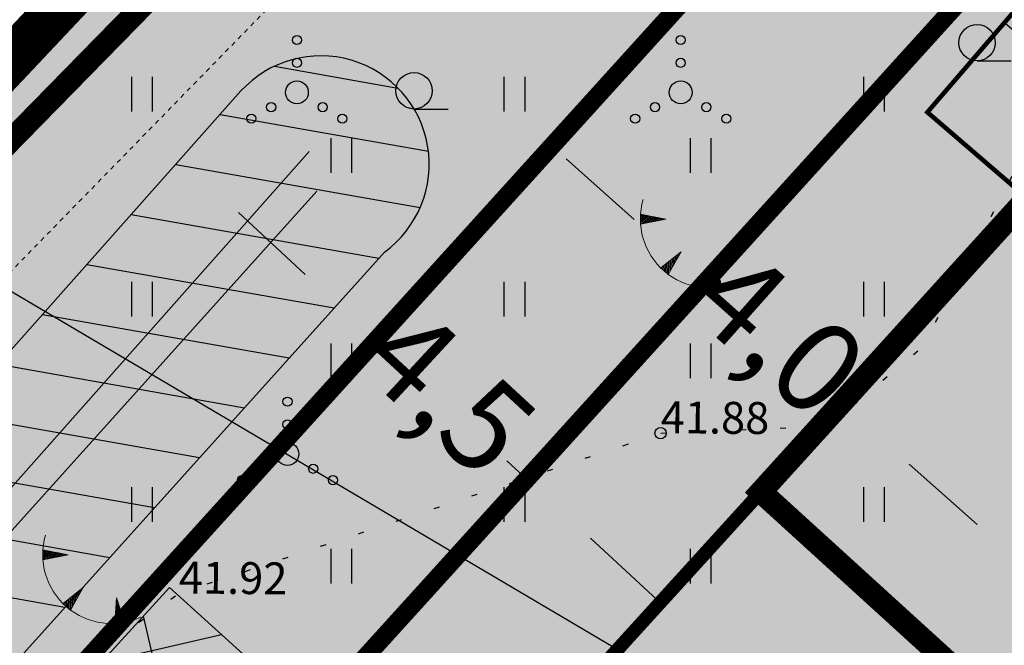
# Model space of a CAD drawing. Units: metres. Extents: x 547504 to 549640, y 6582617 to 6583268.
# Drawn here: x 548163 to 548185, y 6582959 to 6582973 of the extents above; entities that cross this region are included whole.
import ezdxf
from ezdxf import colors
from ezdxf.entities.mleader import LeaderData, LeaderLine
from ezdxf.math import Vec2, Vec3

# ---------------------------------------------------------------- set-up
doc = ezdxf.new("R2010")
doc.units = ezdxf.units.M
doc.header["$MEASUREMENT"] = 0
doc.header["$PDMODE"] = 33
doc.header["$PDSIZE"] = 0.3
for name, pattern in [('CENTER', [50.8, 31.75, -6.35, 6.35, -6.35]), ('DASHDOT', [25.4, 12.7, -6.35, 0, -6.35]), ('KRAAVIPERV', [0.02001, 0.01, -1e-05, 0.01]), ('VORA', [1.75, 0.25, -1.5])]:
    doc.linetypes.add(name, pattern=pattern)
doc.layers.add('Dp.ala', color=7, linetype='DASHDOT', lineweight=0, true_color=0x0d0d0d)
for name, color, linetype in [('dp_hoonestus', 7, 'Continuous'), ('dp_krunt', 1, 'Continuous'), ('dp_transp_tee_avalikuks', 174, 'Continuous'), ('HALJASTUS', 92, 'Continuous'), ('KORGUS-EH2000', 7, 'Continuous'), ('KTRASS', 7, 'Continuous'), ('OPT-haljastus', 7, 'Continuous'), ('OPT-hoonest_õigus', 7, 'Continuous'), ('OPT-kaitsevöönd', 7, 'Continuous'), ('OPT-MÕÕDUD', 7, 'Continuous'), ('OPT.plan tee', 7, 'Continuous'), ('PIIR', 240, 'Continuous'), ('PUU', 72, 'Continuous'), ('RELJEEF', 13, 'Continuous'), ('VEEKOGU', 140, 'Continuous'), ('VTRASS', 7, 'Continuous')]:
    doc.layers.add(name, color=color, linetype=linetype)
doc.styles.add('ARIAL', font='arial.ttf')
doc.styles.add('ITALIC', font='italic.shx')
doc.styles.add('romanc', font='romanc.shx')
doc.styles.add('romans', font='romans.shx')
doc.linetypes.add('-K-', pattern='A,10,-1.5,["K",romans,S=1.4,R=0,X=-0.7,Y=-0.7],-1.5,10,-3', length=26)
doc.linetypes.add('-V-', pattern='A,10,-1.5,["V",romans,S=1.4,R=0,X=-0.7,Y=-0.7],-1.5,10,-3', length=26)
doc.dimstyles.new('ISO-25', dxfattribs={"dimtxt": 1, "dimasz": 0.5, "dimexe": 0.5, "dimexo": 0.05, "dimgap": 0.05, "dimtad": 0, "dimtxsty": 'romanc', "dimcen": 0.5, "dimclrd": 256, "dimclre": 256, "dimclrt": 256, "dimadec": 0, "dimazin": 0, "dimtfac": 1, "dimtmove": 0, "dimatfit": 3, "dimfxl": 1, "dimlwd": -1, "dimlwe": -1, "dimarcsym": 0})

# ---------------------------------------------------------------- blocks, each defined once
blk = doc.blocks.new('HEIN')
at = {"color": 0, "linetype": 'Continuous'}
for p, q in [((-0.455, 0.761), (-0.455, -0.761)), ((0.455, 0.761), (0.455, -0.761))]:
    blk.add_line(p, q, dxfattribs=at)
blk = doc.blocks.new('RING02')
at = {"color": 0, "linetype": 'Continuous', "lineweight": -3}
blk.add_circle((0, 0), 0.25, dxfattribs=at)
blk = doc.blocks.new('VQSA')
at = {"color": 0, "linetype": 'Continuous'}
for centre, radius in [((0, 2.3), 0.2), ((0, 1.3), 0.2), ((0, 0), 0.5), ((-1.13, -0.65), 0.2), ((1.13, -0.65), 0.2), ((-2, -1.15), 0.2), ((2, -1.15), 0.2)]:
    blk.add_circle(centre, radius, dxfattribs=at)
blk = doc.blocks.new('TQNGER')
at = {"color": 0, "linetype": 'Continuous', "lineweight": 0}
for p, q in [((-1.054, 2.309), (-0.855, 2.468)), ((-1.053, 2.374), (-0.919, 2.481)), ((-1.053, 2.245), (-0.79, 2.456)), ((-1.052, 2.183), (-0.726, 2.443)), ((-1.05, 2.44), (-0.984, 2.493)), ((-1.049, 2.121), (-0.661, 2.431)), ((0.067, 2.29), (-1.046, 2.505)), ((0.067, 2.29), (-1.045, 2.072)), ((-1.025, 2.076), (-0.597, 2.419)), ((-0.919, 2.097), (-0.532, 2.406)), ((-0.813, 2.118), (-0.468, 2.394)), ((-0.707, 2.138), (-0.404, 2.381)), ((-0.601, 2.159), (-0.339, 2.369)), ((-0.495, 2.18), (-0.275, 2.356)), ((-0.389, 2.201), (-0.21, 2.344)), ((-0.283, 2.222), (-0.146, 2.331)), ((-0.177, 2.243), (-0.081, 2.319)), ((-0.071, 2.263), (-0.017, 2.306)), ((0.731, 0.85), (-0.158, 0.146)), ((0.731, 0.85), (0.171, -0.136)), ((0.235, -0.024), (0.252, 0.471)), ((0.288, 0.07), (0.304, 0.512)), ((0.342, 0.164), (0.355, 0.553)), ((0.395, 0.258), (0.407, 0.593)), ((0.448, 0.352), (0.458, 0.634)), ((0.501, 0.446), (0.51, 0.675)), ((0.555, 0.54), (0.561, 0.716)), ((0.608, 0.634), (0.612, 0.756)), ((0.661, 0.728), (0.664, 0.797)), ((-0.111, 0.1), (-0.108, 0.186)), ((-0.063, 0.056), (-0.057, 0.226)), ((-0.014, 0.013), (-0.005, 0.267)), ((0.035, -0.029), (0.046, 0.308)), ((0.083, -0.068), (0.098, 0.349)), ((0.132, -0.106), (0.149, 0.389)), ((0.182, -0.117), (0.201, 0.43)), ((2.195, 0.402), (2.11, -0.729)), ((2.37, -0.143), (2.169, 0.055)), ((2.337, -0.04), (2.174, 0.121)), ((2.304, 0.063), (2.179, 0.186)), ((2.271, 0.166), (2.184, 0.252)), ((2.238, 0.268), (2.189, 0.317)), ((2.195, 0.402), (2.541, -0.678)), ((2.431, -0.696), (2.135, -0.403)), ((2.492, -0.686), (2.14, -0.338)), ((2.534, -0.658), (2.145, -0.272)), ((2.501, -0.555), (2.15, -0.207)), ((2.468, -0.452), (2.154, -0.141)), ((2.435, -0.349), (2.159, -0.076)), ((2.403, -0.246), (2.164, -0.01)), ((2.176, -0.725), (2.115, -0.665)), ((2.242, -0.72), (2.12, -0.6)), ((2.306, -0.713), (2.125, -0.534)), ((2.369, -0.705), (2.13, -0.469))]:
    blk.add_line(p, q, dxfattribs=at)
blk.add_arc((1.974, 2.295), 3.027, 163.4234, 295.1745, dxfattribs=at)
blk = doc.blocks.new('HARVIK')
at = {"color": 0, "linetype": 'Continuous'}
blk.add_line((0, -0.8), (1.5, -0.8), dxfattribs=at)
blk.add_circle((0, 0), 0.8, dxfattribs=at)
blk = doc.blocks.new('*D89')
at = {"layer": 'Defpoints', "color": 0, "transparency": 16777216}
for p in [(548178.943, 6582967.98), (548181.994, 6582965.266), (548181.083, 6582964.241)]:
    blk.add_point(p, dxfattribs=at)
at = {"layer": 'OPT-MÕÕDUD', "transparency": 16777216}
for p, q in [((548176.538, 6582968.284), (548175.043, 6582969.614)), ((548178.91, 6582967.942), (548177.7, 6582966.582)), ((548178.032, 6582966.955), (548178.095, 6582966.899)), ((548181.961, 6582965.228), (548180.75, 6582963.868)), ((548181.083, 6582964.241), (548181.02, 6582964.297)), ((548182.577, 6582962.912), (548184.072, 6582961.583))]:
    blk.add_line(p, q, dxfattribs=at)
for points in [[(548176.759, 6582968.534), (548176.316, 6582968.035), (548178.032, 6582966.955)], [(548182.799, 6582963.161), (548182.356, 6582962.663), (548181.083, 6582964.241)]]:
    blk.add_solid(points, dxfattribs=at)
at = {"layer": 'OPT-MÕÕDUD', "transparency": 16777216, "insert": (548179.557, 6582965.598), "char_height": 2, "attachment_point": 5, "rotation": 318.3468, "style": 'ARIAL'}
blk.add_mtext('4,0', dxfattribs=at)
blk = doc.blocks.new('*D101')
at = {"layer": 'Defpoints', "color": 0, "transparency": 16777216}
for p in [(548171.684, 6582966.697), (548175.012, 6582963.621), (548174.108, 6582962.643)]:
    blk.add_point(p, dxfattribs=at)
at = {"layer": 'OPT-MÕÕDUD', "transparency": 16777216}
for p, q in [((548169.312, 6582967.077), (548167.843, 6582968.435)), ((548171.65, 6582966.661), (548170.441, 6582965.352)), ((548170.78, 6582965.72), (548170.853, 6582965.652)), ((548174.978, 6582963.584), (548173.769, 6582962.276)), ((548174.108, 6582962.643), (548173.744, 6582962.98)), ((548175.577, 6582961.285), (548177.045, 6582959.928))]:
    blk.add_line(p, q, dxfattribs=at)
for points in [[(548169.538, 6582967.322), (548169.086, 6582966.833), (548170.78, 6582965.72)], [(548175.803, 6582961.53), (548175.35, 6582961.041), (548174.108, 6582962.643)]]:
    blk.add_solid(points, dxfattribs=at)
at = {"layer": 'OPT-MÕÕDUD', "transparency": 16777216, "insert": (548172.299, 6582964.316), "char_height": 2, "attachment_point": 5, "rotation": 317.2462, "style": 'ARIAL'}
blk.add_mtext('4,5', dxfattribs=at)

msp = doc.modelspace()

# ---------------------------------------------------------------- hatches: boundary and pattern name
at = {"layer": 'dp_transp_tee_avalikuks', "ltscale": 0.5, "true_color": 0xc7c8ca, "transparency": 33554687}
h = msp.add_hatch(color=9, dxfattribs=at)
h.dxf.hatch_style = 1
edge = h.paths.add_edge_path()
edge.add_line((548191.46, 6582980.49), (548188.026, 6582976.581))
edge.add_line((548188.026, 6582976.581), (548191.857, 6582973.287))
edge.add_line((548191.857, 6582973.287), (548190.16, 6582971.317))
edge.add_line((548190.16, 6582971.317), (548186.371, 6582974.579))
edge.add_line((548186.371, 6582974.579), (548182.979, 6582970.638))
edge.add_line((548182.979, 6582970.638), (548196.242, 6582959.221))
edge.add_line((548196.242, 6582959.221), (548199.634, 6582963.162))
edge.add_line((548199.634, 6582963.162), (548195.845, 6582966.424))
edge.add_line((548195.845, 6582966.424), (548197.541, 6582968.394))
edge.add_line((548197.541, 6582968.394), (548201.33, 6582965.132))
edge.add_line((548201.33, 6582965.132), (548204.723, 6582969.073))
edge.add_line((548204.723, 6582969.073), (548200.933, 6582972.335))
edge.add_line((548200.933, 6582972.335), (548199.379, 6582973.673))
edge.add_arc((548200.65, 6582974.555), 1.547, 149.402, 214.7481, ccw=False)
edge.add_line((548199.318, 6582975.342), (548200.006, 6582976.069))
edge.add_line((548200.006, 6582976.069), (548196.71, 6582978.88))
edge.add_arc((548195.022, 6582980.108), 2.087, 239.2216, 323.97, ccw=False)
edge.add_line((548193.954, 6582978.314), (548191.46, 6582980.49))
at = {"layer": 'OPT-haljastus', "ltscale": 0.5, "true_color": 0xd7ebd2}
h = msp.add_hatch(color=254, dxfattribs=at)
h.dxf.hatch_style = 1
h.paths.add_polyline_path([(548205.54, 6583026.82), (548219.784, 6583019.613), (548184.464, 6582980.636), (548152.889, 6582945.793), (548147.44, 6582950.74), (548145.65, 6582952.47), (548170.34, 6582977.67), (548173.66, 6582982.339), (548200.01, 6583019.09)])
at = {"layer": 'OPT-haljastus', "ltscale": 0.5, "true_color": 0xafd9aa, "transparency": 33554687}
h = msp.add_hatch(color=9, dxfattribs=at)
h.dxf.hatch_style = 1
h.paths.add_polyline_path([(548166.313, 6582960.607), (548188.941, 6582985.577), (548192.365, 6582982.642), (548169.647, 6582957.585), (548240.322, 6582893.248), (548222.28, 6582882.63), (548152.889, 6582945.793)])
at = {"layer": 'OPT-haljastus', "ltscale": 0.5, "true_color": 0xd7ebd2, "transparency": 33554687}
h = msp.add_hatch(color=254, dxfattribs=at)
h.dxf.hatch_style = 1
h.paths.add_polyline_path([(548221.032, 6582910.809), (548169.647, 6582957.585), (548192.365, 6582982.642), (548200.263, 6582975.847), (548244.896, 6582937.452)])
at = {"layer": 'OPT-haljastus', "ltscale": 0.5, "transparency": 33554687}
h = msp.add_hatch(dxfattribs=at)
h.set_pattern_fill('ANSI37', color=3, scale=20, angle=328)
h.set_pattern_definition([(13, (0, 0), (-0.5623776359, 2.435925162), []), (103, (0, 0), (-2.435925162, -0.5623776359), [])])
h.paths.add_polyline_path([(548153.246, 6582945.848), (548207.64, 6582895.857), (548222.165, 6582882.734), (548240.322, 6582893.248), (548166.331, 6582960.198)])
at = {"layer": 'OPT-kaitsevöönd', "ltscale": 0.5}
h = msp.add_hatch(dxfattribs=at)
h.set_pattern_fill('ANSI31', color=33, scale=10, angle=305)
h.set_pattern_definition([(350, (0, 0), (0.21706022208, 1.23100969127), [])])
edge = h.paths.add_edge_path()
edge.add_line((548139.569, 6582939.58), (548142.792, 6582936.453))
edge.add_line((548142.792, 6582936.453), (548148.514, 6582942.523))
edge.add_line((548148.514, 6582942.523), (548181.073, 6582911.221))
edge.add_line((548181.073, 6582911.221), (548218.463, 6582877.708))
edge.add_line((548218.463, 6582877.708), (548220.933, 6582871.619))
edge.add_line((548220.933, 6582871.619), (548224.076, 6582866.482))
edge.add_line((548224.076, 6582866.482), (548229.647, 6582869.703))
edge.add_line((548229.647, 6582869.703), (548229.765, 6582869.749))
edge.add_line((548229.765, 6582869.749), (548222.177, 6582882.715))
edge.add_line((548222.177, 6582882.715), (548185.258, 6582914.859))
edge.add_line((548185.258, 6582914.859), (548169.873, 6582929.116))
edge.add_line((548169.873, 6582929.116), (548151.995, 6582946.388))
edge.add_line((548151.995, 6582946.388), (548171.05, 6582967.566))
edge.add_arc((548169.653, 6582969.495), 2.382, 305.8997, 497.4374)
edge.add_line((548167.899, 6582971.106), (548148.754, 6582949.536))
edge.add_line((548148.754, 6582949.536), (548147.166, 6582951.044))
edge.add_line((548147.166, 6582951.044), (548144.301, 6582948.196))
edge.add_line((548144.301, 6582948.196), (548146.096, 6582946.544))
edge.add_line((548146.096, 6582946.544), (548139.569, 6582939.58))
at = {"layer": 'VEEKOGU', "ltscale": 0.5, "true_color": 0x7aafdf}
h = msp.add_hatch(color=143, dxfattribs=at)
h.dxf.hatch_style = 1
h.paths.add_polyline_path([(548134.207, 6582943.134), (548138.39, 6582940.062), (548143.348, 6582944.856), (548147.907, 6582948.303), (548147.965, 6582949.701), (548147.039, 6582951.231), (548148.564, 6582952.731), (548153.719, 6582957.801), (548170.981, 6582975.468), (548173.033, 6582983.641), (548170.838, 6582983.817), (548168.441, 6582978.06), (548150.336, 6582959.886), (548141.373, 6582951.314)])

# ---------------------------------------------------------------- linework, layer by layer
at = {"layer": 'Dp.ala', "color": 158, "linetype": 'CENTER', "ltscale": 0.3, "true_color": 0x002a38, "const_width": 1, "flags": 128}
msp.add_lwpolyline([(548205.161, 6583028.281), (548170.275, 6582979.672), (548144.343, 6582952.16), (548222.177, 6582881.262), (548334.848, 6582947.671), (548334.848, 6582947.671), (548317.768, 6582974.907), (548313.907, 6582973.155), (548313.907, 6582973.155), (548205.161, 6583028.281)], dxfattribs=at)
at = {"layer": 'dp_hoonestus', "color": 5, "linetype": 'DASHDOT', "ltscale": 0.3, "const_width": 0.3, "flags": 128}
msp.add_lwpolyline([(548179.322, 6582962.301), (548224.746, 6582920.95), (548220.753, 6582916.471), (548175.227, 6582957.799), (548179.322, 6582962.301)], dxfattribs=at)
at = {"layer": 'dp_krunt', "const_width": 0.4}
msp.add_lwpolyline([(548205.54, 6583026.82), (548205.54, 6583026.82), (548219.784, 6583019.613), (548219.784, 6583019.613), (548184.464, 6582980.636), (548152.889, 6582945.793), (548147.44, 6582950.74), (548145.65, 6582952.47), (548170.34, 6582977.67), (548173.66, 6582982.339), (548173.66, 6582982.339), (548173.66, 6582982.339), (548200.01, 6583019.09), (548205.54, 6583026.82), (548205.54, 6583026.82), (548205.54, 6583026.82)], close=True, dxfattribs=at)
at = {"layer": 'dp_krunt', "ltscale": 0.5, "const_width": 0.4, "flags": 128}
for points in [[(548166.313, 6582960.607), (548188.941, 6582985.577), (548192.365, 6582982.642), (548169.647, 6582957.585), (548240.322, 6582893.248), (548222.28, 6582882.63), (548152.889, 6582945.793), (548166.313, 6582960.607)], [(548221.032, 6582910.809), (548169.647, 6582957.585), (548169.647, 6582957.585), (548192.365, 6582982.642), (548200.263, 6582975.847), (548244.896, 6582937.452), (548221.032, 6582910.809)]]:
    msp.add_lwpolyline(points, dxfattribs=at)
at = {"layer": 'dp_transp_tee_avalikuks', "ltscale": 0.5, "const_width": 0.1, "flags": 128}
msp.add_lwpolyline([(548191.46, 6582980.49), (548188.026, 6582976.581), (548191.857, 6582973.287), (548190.16, 6582971.317), (548186.371, 6582974.579), (548182.979, 6582970.638), (548196.242, 6582959.221), (548199.634, 6582963.162), (548195.845, 6582966.424), (548197.541, 6582968.394), (548201.33, 6582965.132), (548204.723, 6582969.073), (548200.933, 6582972.335), (548199.379, 6582973.673, -0.293113), (548199.318, 6582975.342), (548200.006, 6582976.069), (548196.71, 6582978.88, -0.387615), (548193.954, 6582978.314), (548191.46, 6582980.49)], format="xyb", dxfattribs=at)
at = {"layer": 'KTRASS', "linetype": '-K-', "lineweight": 0, "ltscale": 0.5, "flags": 128}
msp.add_lwpolyline([(548140.973, 6582938.156), (548143.758, 6582940.902), (548157.291, 6582956.131), (548169.395, 6582969.779)], dxfattribs=at)
at = {"layer": 'OPT-haljastus', "color": 3, "ltscale": 0.5, "flags": 128}
msp.add_lwpolyline([(548153.246, 6582945.848), (548207.64, 6582895.857), (548222.165, 6582882.734), (548240.322, 6582893.248), (548166.331, 6582960.198), (548153.246, 6582945.848)], dxfattribs=at)
at = {"layer": 'OPT-hoonest_õigus', "color": 0, "linetype": 'DASHDOT', "ltscale": 0.3, "const_width": 0.5}
msp.add_lwpolyline([(548179.322, 6582962.301), (548224.746, 6582920.95), (548237.185, 6582934.839), (548237.185, 6582934.839), (548237.185, 6582934.839), (548237.185, 6582934.839), (548190.592, 6582974.732)], close=True, dxfattribs=at)
at = {"layer": 'OPT-kaitsevöönd', "color": 33, "ltscale": 0.5, "flags": 128}
msp.add_lwpolyline([(548139.569, 6582939.58), (548142.792, 6582936.453), (548148.514, 6582942.523), (548181.073, 6582911.221), (548218.463, 6582877.708), (548220.933, 6582871.619), (548224.076, 6582866.482), (548229.647, 6582869.703), (548229.765, 6582869.749), (548222.177, 6582882.715), (548185.258, 6582914.859), (548169.873, 6582929.116), (548151.995, 6582946.388), (548171.05, 6582967.566, 1.106117), (548167.899, 6582971.106), (548148.754, 6582949.536), (548147.166, 6582951.044), (548144.301, 6582948.196), (548146.096, 6582946.544), (548139.569, 6582939.58)], format="xyb", dxfattribs=at)
at = {"layer": 'OPT.plan tee', "color": 0, "ltscale": 0.5, "flags": 128}
msp.add_lwpolyline([(548186.768, 6582967.376), (548182.979, 6582970.638), (548184.675, 6582972.608), (548188.464, 6582969.346), (548186.768, 6582967.376)], dxfattribs=at)
at = {"layer": 'PIIR', "color": 36, "ltscale": 0.5, "const_width": 0.5, "flags": 128}
for points in [[(548079.32, 6583088.15), (548089.62, 6583102.22), (548092.02, 6583100.45), (548138.02, 6583065.79), (548200.01, 6583019.09), (548170.34, 6582977.67), (548145.65, 6582952.47), (548143.24, 6582953.68), (548064.09, 6582992.98), (548063.9, 6583000.74), (548079.97, 6583010.55), (548092.24, 6582988.74), (548112.79, 6583015.18), (548063.8, 6583044.02), (548027.1, 6583014.64), (548010.53, 6582991.65), (547999.44, 6583011.05), (548003.84, 6583014.06), (548045.4, 6583041.63), (548045.91, 6583042.34), (548079.32, 6583088.15)], [(548145.65, 6582952.47), (548170.34, 6582977.67), (548200.01, 6583019.09), (548203.81, 6583024.4), (548205.54, 6583026.82), (548313.3, 6582972.28), (548331.21, 6582946.7), (548278.33, 6582915.64), (548222.28, 6582882.63), (548147.44, 6582950.74), (548145.65, 6582952.47)]]:
    msp.add_lwpolyline(points, dxfattribs=at)
at = {"layer": 'PUU', "linetype": 'VORA', "ltscale": 0.5, "flags": 128}
msp.add_lwpolyline([(548150.001, 6582948.22), (548155.356, 6582951.951), (548166.532, 6582960.068), (548177.118, 6582963.589), (548180.799, 6582963.743), (548182.883, 6582965.496), (548184.964, 6582969.47), (548194.544, 6582981.33), (548199.453, 6582996.616), (548204.294, 6583010.418), (548203.844, 6583012.906), (548202.783, 6583016.579), (548203.207, 6583023.568)], dxfattribs=at)
at = {"layer": 'VEEKOGU', "linetype": 'KRAAVIPERV', "lineweight": 0, "ltscale": 0.5}
msp.add_lwpolyline([(548153.719, 6582957.801), (548170.981, 6582975.468), (548173.033, 6582983.641), (548170.838, 6582983.817), (548168.441, 6582978.06), (548150.336, 6582959.886), (548141.373, 6582951.314), (548134.207, 6582943.134)], dxfattribs=at)
at = {"layer": 'VTRASS', "linetype": '-V-', "lineweight": 0, "ltscale": 0.5, "flags": 128}
msp.add_lwpolyline([(548169.563, 6582968.903), (548157.658, 6582955.667), (548144.106, 6582940.616), (548141.372, 6582937.862)], dxfattribs=at)

# ---------------------------------------------------------------- block references
at = {"layer": 'HALJASTUS', "xscale": 0.5, "yscale": 0.5}
for name, p, zscale in [('HARVIK', (548184.071, 6582972.164), 0.5), ('VQSA', (548169.129, 6582971.074), 0.5), ('VQSA', (548177.56, 6582971.074), 0.5), ('HEIN', (548165.721, 6582971.037), 0.45), ('HARVIK', (548171.703, 6582971.109), 0.5), ('HEIN', (548173.905, 6582971.037), 0.45), ('HEIN', (548181.804, 6582971.037), 0.45), ('HEIN', (548170.1, 6582969.685), 0.45), ('HEIN', (548177.996, 6582969.685), 0.45), ('HEIN', (548165.721, 6582966.529), 0.45), ('HEIN', (548173.905, 6582966.529), 0.45), ('HEIN', (548181.804, 6582966.529), 0.45), ('HEIN', (548170.1, 6582965.178), 0.45), ('HEIN', (548177.996, 6582965.178), 0.45), ('VQSA', (548168.922, 6582963.132), 0.5), ('HEIN', (548165.721, 6582962.021), 0.45), ('HEIN', (548173.905, 6582962.021), 0.45), ('HEIN', (548181.804, 6582962.022), 0.45), ('HEIN', (548170.1, 6582960.67), 0.45), ('HEIN', (548177.996, 6582960.67), 0.45)]:
    msp.add_blockref(name, p, dxfattribs=dict(at, zscale=zscale))
at = {"layer": 'KORGUS-EH2000', "linetype": 'Continuous', "xscale": 0.5, "yscale": 0.5, "zscale": 0.5}
msp.add_blockref('RING02', (548177.118, 6582963.589), dxfattribs=at)
at = {"layer": 'RELJEEF', "xscale": 0.5, "yscale": 0.5, "zscale": 0.5}
for p in [(548177.201, 6582967.145), (548164.071, 6582959.773)]:
    msp.add_blockref('TQNGER', p, dxfattribs=at)

# ---------------------------------------------------------------- texts
at = {"layer": 'KORGUS-EH2000', "linetype": 'Continuous', "style": 'ITALIC'}
for s, p in [('41.88', (548177.118, 6582963.589)), ('41.92', (548166.532, 6582960.068))]:
    msp.add_text(s, height=0.7, rotation=359.5348, dxfattribs=at).set_placement(p)

# ---------------------------------------------------------------- dimensions: what is measured, and where the dimension line sits
at = {"layer": 'OPT-MÕÕDUD'}
for base, p1, p2, angle, text, picture, middle in [((548181.083, 6582964.241), (548178.943, 6582967.98), (548181.994, 6582965.266), 318.3468, '4,0', '*D89', (548179.557, 6582965.598)), ((548174.108, 6582962.643), (548171.684, 6582966.697), (548175.012, 6582963.621), 317.2462, '4,5', '*D101', (548172.299, 6582964.316))]:
    dim = msp.add_linear_dim(base=base, p1=p1, p2=p2, angle=angle, text=text, dimstyle='ISO-25', override={"dimtxt": 2, "dimasz": 2, "dimgap": 0.1, "dimtxsty": 'ARIAL'}, dxfattribs=at)
    dim.commit()
    dim.dimension.update_dxf_attribs({"geometry": picture, "text_midpoint": middle, "dimtype": 161})

# ---------------------------------------------------------------- leaders
at = {"layer": 'OPT-hoonest_õigus', "color": 250, "linetype": 'Continuous', "lineweight": 0}
ml = msp.add_multileader_mtext('Standard', dxfattribs=at)
ml.set_content('', color=250)
ml.set_leader_properties()
ml.build(insert=Vec2(0, 0))
ml.multileader.update_dxf_attribs({"text_right_attachment_type": 6, "dogleg_length": 0.36})
ctx = ml.context
ctx.base_point, ctx.plane_origin = Vec3(548147.207, 6582975.358), Vec3(548157.339, 6582926.101)
ctx.right_attachment, ctx.text_align_type = 6, 2
notes = []
notes.append((ctx, [(0, (1, 1, 0), (548151.567, 6582973.358), (-1, 0), 0.36, [(0, [(548184.987, 6582953.632)], 0, [])])]))
ctx.mtext.insert, ctx.mtext.alignment, ctx.mtext.flow_direction = Vec3(548149.207, 6582977.358), 3, 5
ml = msp.add_multileader_mtext('Standard', dxfattribs=at)
ml.set_content('', color=250)
ml.set_leader_properties()
ml.build(insert=Vec2(0, 0))
ml.multileader.update_dxf_attribs({"text_right_attachment_type": 6, "dogleg_length": 0.36})
ctx = ml.context
ctx.base_point, ctx.plane_origin = Vec3(548143.189, 6582962.09), Vec3(548157.145, 6582964.08)
ctx.right_attachment, ctx.text_align_type = 6, 2
notes.append((ctx, [(0, (1, 1, 0), (548147.549, 6582960.09), (-1, 0), 0.36, [(0, [(548165.402, 6582942.958)], 0, [])])]))
ctx.mtext.insert, ctx.mtext.alignment, ctx.mtext.flow_direction = Vec3(548145.189, 6582964.09), 3, 5
for ctx, leaders in notes:
    for number, flags, end, landing, length, lines in leaders:
        leader = LeaderData()
        leader.index, (leader.has_last_leader_line, leader.has_dogleg_vector, leader.attachment_direction) = number, flags
        leader.last_leader_point, leader.dogleg_vector, leader.dogleg_length = Vec3(end), Vec3(landing), length
        for number, points, colour, breaks in lines:
            line = LeaderLine()
            line.index, line.vertices, line.color, line.breaks = number, Vec3.list(points), colors.encode_raw_color(colour), breaks
            leader.lines.append(line)
        ctx.leaders.append(leader)

doc.saveas('drawing.dxf')
